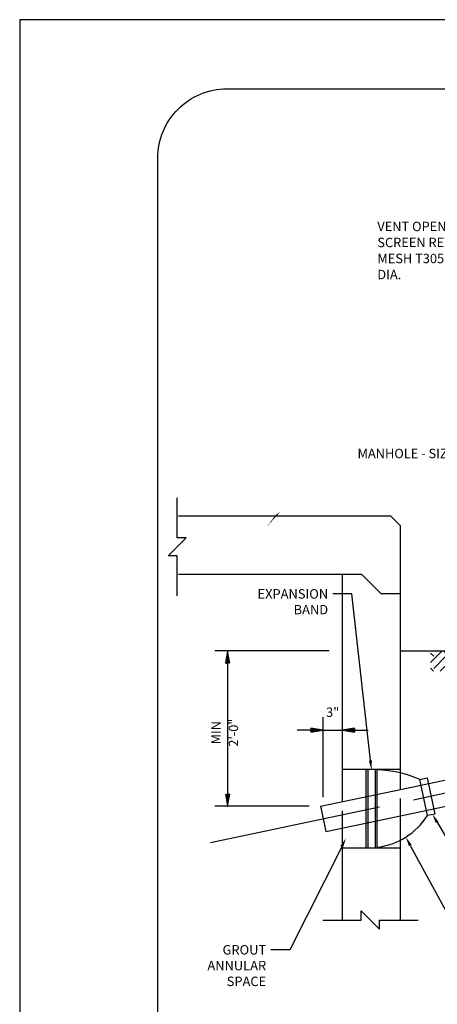
# Model space of a CAD drawing. Units: feet. Extents: x -2920 to 2110, y -26 to 117.
# Drawn here: x 105 to 108, y 20 to 27 of the extents above; entities that cross this region are included whole.
import ezdxf
from ezdxf import colors
from ezdxf.entities.mleader import LeaderData, LeaderLine
from ezdxf.enums import TextEntityAlignment as Align
from ezdxf.math import Vec2, Vec3

# ---------------------------------------------------------------- set-up
doc = ezdxf.new("R2010")
doc.units = ezdxf.units.FT
doc.header["$MEASUREMENT"] = 0
doc.header["$PDSIZE"] = 2
doc.linetypes.add('CENTER', pattern=[2, 1.25, -0.25, 0.25, -0.25])
doc.linetypes.add('HIDDEN2', pattern=[0.1875, 0.125, -0.0625])
doc.layers.get('0').update_dxf_attribs({"linetype": 'CONTINUOUS'})
doc.layers.get('DEFPOINTS').update_dxf_attribs({"linetype": 'CONTINUOUS'})
for name, color, linetype in [('_DETAIL-TXT', 3, 'CONTINUOUS'), ('_DETL-0.35', 2, 'CONTINUOUS'), ('_LEADERS', 1, 'CONTINUOUS'), ('BOARDER', 2, 'CONTINUOUS'), ('C-STR', 4, 'CONTINUOUS'), ('C-SYMB', 7, 'CONTINUOUS'), ('G-MCUT1PATT', 1, 'CONTINUOUS'), ('GRADE', 1, 'CONTINUOUS'), ('MCTR', 1, 'CENTER'), ('MPPROC3PIPE', 3, 'CONTINUOUS')]:
    doc.layers.add(name, color=color, linetype=linetype)
doc.styles.add('SIMPLEX', font='SIMPLEX.shx', dxfattribs={"height": 0.08})
doc.styles.get("Standard").update_dxf_attribs({"font": 'romans.shx'})

# ---------------------------------------------------------------- blocks, each defined once
blk = doc.blocks.new('CDMAROW1')
at = {"color": 0}
for p, q in [((-1, 0), (-0.947, 0)), ((-0.947, 0.118), (-0.947, 0.158)), ((0, 0), (-0.947, 0.158)), ((-0.947, 0.118), (-0.237, 0)), ((-0.947, 0.079), (-0.947, 0.039)), ((-0.474, 0), (-0.947, 0.079)), ((-0.947, 0.039), (-0.711, 0)), ((-0.947, -0.039), (-0.947, 0)), ((-0.947, -0.158), (0, 0)), ((-0.237, 0), (-0.947, -0.118)), ((-0.947, -0.079), (-0.474, 0)), ((-0.711, 0), (-0.947, -0.039)), ((-0.947, -0.118), (-0.947, -0.079))]:
    blk.add_line(p, q, dxfattribs=at)
blk = doc.blocks.new('*X373')
at = {"color": 0}
for p, q in [((915.67, 722.3), (917.34, 723.97)), ((916.16, 723.26), (915.67, 723.75)), ((916.87, 723.97), (916.68, 724.16)), ((919.23, 722.55), (917.62, 724.16)), ((919.93, 723.26), (919.04, 724.16)), ((919.23, 722.08), (921.11, 723.97)), ((920.64, 723.97), (920.45, 724.16)), ((923, 722.55), (921.39, 724.16)), ((923.71, 723.26), (922.81, 724.16)), ((923, 722.08), (924.89, 723.97)), ((924.41, 723.97), (924.22, 724.16)), ((926.77, 722.55), (925.17, 724.16)), ((927.48, 723.26), (926.58, 724.16)), ((926.77, 722.08), (928.66, 723.97)), ((928.19, 723.97), (928, 724.16)), ((930.55, 722.55), (928.94, 724.16)), ((930.72, 723.8), (930.36, 724.16)), ((916.16, 721.37), (918.05, 723.26)), ((917.16, 720.96), (918.76, 722.55)), ((919.88, 720.96), (918.76, 722.08)), ((919.93, 721.37), (921.82, 723.26)), ((920.93, 720.96), (922.53, 722.55)), ((923.65, 720.96), (922.53, 722.08)), ((923.71, 721.37), (925.59, 723.26)), ((924.71, 720.96), (926.3, 722.55)), ((927.43, 720.96), (926.3, 722.08)), ((927.48, 721.37), (929.37, 723.26)), ((928.48, 720.96), (930.07, 722.55)), ((930.72, 721.44), (930.07, 722.08)), ((930.55, 722.08), (930.72, 722.25)), ((916.11, 720.96), (915.67, 721.4)), ((918.46, 720.96), (918.05, 721.37)), ((922.24, 720.96), (921.82, 721.37)), ((926.01, 720.96), (925.59, 721.37)), ((929.78, 720.96), (929.37, 721.37))]:
    blk.add_line(p, q, dxfattribs=at)

msp = doc.modelspace()

# ---------------------------------------------------------------- linework, layer by layer
at = {"layer": '_DETL-0.35'}
for p, q in [((107.74141938, 21.74806211), (107.74141938, 21.18815832)), ((107.75475042, 21.74806211), (107.75475042, 21.18815832)), ((107.80807459, 21.74806211), (107.80807459, 21.18815832)), ((107.82140563, 21.74806211), (107.82140563, 21.18815832)), ((108.13232635, 21.67808852), (108.18451034, 21.68905656)), ((108.13232635, 21.67808852), (108.18451034, 21.68905656)), ((108.18716657, 21.41716855), (108.13232635, 21.67808852)), ((108.18716657, 21.41716855), (108.13232635, 21.67808852)), ((108.18451034, 21.68905656), (108.23935056, 21.42813659)), ((108.18451034, 21.68905656), (108.23935056, 21.42813659)), ((108.23935056, 21.42813659), (108.18716657, 21.41716855)), ((108.23935056, 21.42813659), (108.18716657, 21.41716855))]:
    msp.add_line(p, q, dxfattribs=at)
for centre, radius, start, end in [((107.78959294, 20.88094609), 0.86769939, 66.734590635, 87.898879023), ((107.76369233, 21.68692488), 0.50209452, 276.600458547, 327.502552013)]:
    msp.add_arc(centre, radius, start, end, dxfattribs=at)
at = {"layer": '_LEADERS'}
for p, q in [((107.47590569, 22.60768834), (106.64702709, 22.60768834)), ((106.74054817, 22.51416726), (106.74054817, 21.57785664)), ((107.43070845, 21.55022282), (107.43070845, 22.12848768)), ((107.33718737, 22.0349666), (107.24366629, 22.0349666)), ((107.43070845, 22.0349666), (107.57099007, 22.0349666)), ((107.66451115, 22.0349666), (107.75803223, 22.0349666)), ((107.33135073, 21.48433556), (106.64702709, 21.48433556))]:
    msp.add_line(p, q, dxfattribs=at)
for points in [[(107.09022488, 23.59299124, 0, 0.03848604, 0), (107.17436562, 23.67205397, 0, 0, 0), (107.49419205, 24.0254434, 0, 0, 0), (107.62067555, 24.0254434, 0, 0, 0)], [(107.99183494, 20.76638231, 0, 0.03848604, 0), (108.10729306, 20.76638231, 0, 0, 0), (110.2363409, 20.76638231, 0, 0, 0)], [(110.2363409, 20.76638231, 0, 0.03848604, 0), (110.12088277, 20.76638231, 0, 0, 0), (107.99183494, 20.76638231, 0, 0, 0)]]:
    msp.add_lwpolyline(points, format="xyseb", dxfattribs=at)
for p in [(107.43070845, 22.0349666), (106.74054817, 21.48433556)]:
    msp.add_point(p, dxfattribs=at)
at = {"layer": 'BOARDER'}
msp.add_lwpolyline([(106.73486933, 26.67251485), (112.73486933, 26.67251485, -0.4142135624), (113.23486933, 26.17251485), (113.23486933, 17.17251485, -0.4142135624), (112.73486933, 16.67251485), (106.73486933, 16.67251485, -0.4142135624), (106.23486933, 17.17251485), (106.23486933, 26.17251485, -0.4142135624)], format="xyb", close=True, dxfattribs=at)
at = {"layer": 'C-STR'}
for p, q in [((107.92169413, 23.58128256), (106.38422221, 23.58128256)), ((107.92169413, 23.58128256), (107.99183494, 23.51114175)), ((107.99183494, 22.03802661), (107.99183494, 23.51114175)), ((107.71127169, 23.1604377), (106.38422221, 23.1604377)), ((107.57099007, 21.51792328), (107.57099007, 23.1604377)), ((107.71127169, 23.1604377), (107.85155332, 23.02015608)), ((107.99183494, 23.02015608), (107.85155332, 23.02015608)), ((107.99183494, 21.60668432), (107.99183494, 22.03802661)), ((107.99183494, 21.75005211), (107.57099007, 21.75005211)), ((107.57099007, 20.66163847), (107.57099007, 21.32676621)), ((107.57099007, 21.18339842), (107.99183494, 21.18339842)), ((107.99183494, 20.66163847), (107.99183494, 20.91255195))]:
    msp.add_line(p, q, dxfattribs=at)
at = {"layer": 'C-STR', "linetype": 'HIDDEN2'}
for p, q in [((107.99183494, 21.41552726), (107.99183494, 21.60668432)), ((107.99183494, 21.41552726), (107.99183494, 21.60668432)), ((107.57099007, 21.32676621), (107.57099007, 21.51792328))]:
    msp.add_line(p, q, dxfattribs=at)
at = {"layer": 'C-STR'}
msp.add_lwpolyline([(107.99183494, 20.91255195), (107.99183494, 21.41552726)], dxfattribs=at)
at = {"layer": 'C-SYMB', "color": 2, "flags": 128}
for points in [[(106.37436462, 23.00552412), (106.37436462, 23.29480242), (106.30889986, 23.29480242), (106.43982937, 23.42573193), (106.37436462, 23.42573193), (106.37436462, 23.71501023)], [(107.42844015, 20.66163847), (107.70799469, 20.66163847), (107.70799469, 20.72710322), (107.8389242, 20.59617371), (107.8389242, 20.66163847), (108.11847874, 20.66163847)]]:
    msp.add_lwpolyline(points, dxfattribs=at)
at = {"layer": 'DEFPOINTS'}
msp.add_lwpolyline([(113.73486933, 16.17251485), (113.73486933, 27.17251485), (105.23486933, 27.17251485), (105.23486933, 16.17251485)], close=True, dxfattribs=at)
at = {"layer": 'GRADE'}
msp.add_line((107.99183494, 22.60768834), (109.12396405, 22.60768834), dxfattribs=at)
at = {"layer": 'MCTR'}
msp.add_line((106.61685234, 21.22334267), (109.67521441, 21.86614995), dxfattribs=at)
at = {"layer": 'MPPROC3PIPE'}
for p, q in [((108.24151728, 21.65934521), (109.33866086, 21.89074545)), ((107.99183494, 21.60668432), (108.24151728, 21.65934521)), ((108.24253621, 21.46840305), (109.38683125, 21.70974809)), ((107.41173982, 21.48433556), (107.99183494, 21.60668432)), ((107.41173982, 21.48433556), (107.45043016, 21.30089211)), ((107.99183494, 21.41552726), (108.24253621, 21.46840305)), ((107.99183494, 21.41552726), (108.24253621, 21.46840305)), ((107.45033998, 21.30131972), (107.99183494, 21.41552726))]:
    msp.add_line(p, q, dxfattribs=at)

# ---------------------------------------------------------------- block references
at = {"layer": '_LEADERS'}
for p, xscale, yscale, zscale, rotation in [((106.74054817, 22.60768834), 0.09352108152657548, 0.09352108152657548, 0.09352108152657548, 90), ((107.57099007, 22.0349666), 0.09352108152657547, 0.09352108152657547, 0.09352108152657547, 180.0000000000007), ((106.74054817, 21.48433556), 0.09352108152657547, 0.09352108152657547, 0.09352108152657547, 270)]:
    msp.add_blockref('CDMAROW1', p, dxfattribs=dict(at, xscale=xscale, yscale=yscale, zscale=zscale, rotation=rotation))
at = {"layer": '_LEADERS', "xscale": 0.09352108152657547, "yscale": 0.09352108152657547, "zscale": 0.09352108152657547}
msp.add_blockref('CDMAROW1', (107.43070845, 22.0349666), dxfattribs=at)
at = {"layer": 'G-MCUT1PATT', "xscale": 0.04676054076328773, "yscale": 0.04676054076328773, "zscale": 0.04676054076328773}
msp.add_blockref('*X373', (65.3921258, -11.25075719), dxfattribs=at)

# ---------------------------------------------------------------- texts
at = {"layer": '_DETAIL-TXT', "style": 'SIMPLEX'}
msp.add_text('3"', height=0.067971999, dxfattribs=at).set_placement((107.50084926, 22.16437173), align=Align.MIDDLE_CENTER)
at = {"layer": '_DETAIL-TXT', "insert": (107.82411142, 25.71134357), "char_height": 0.0679719991, "width": 1.6337566612, "attachment_point": 1, "line_spacing_factor": 1.022632, "style": 'SIMPLEX'}
msp.add_mtext('VENT OPENING, FLANGED END W/ SCREEN RETRAINING RING, 18x14 MESH T305 STAINLESS, 0.011" WIRE DIA.', dxfattribs=at)
at = {"layer": '_DETAIL-TXT', "insert": (107.68071606, 24.06923356), "char_height": 0.0679719991, "width": 1.6882788027, "attachment_point": 1, "style": 'SIMPLEX'}
msp.add_mtext('MANHOLE - SIZE & TYPE VARY', dxfattribs=at)
at = {"layer": '_DETAIL-TXT', "insert": (106.62175871, 22.01649384), "char_height": 0.067203626, "width": 0.2083123059, "attachment_point": 2, "rotation": 90, "line_spacing_factor": 1.136292, "style": 'SIMPLEX'}
msp.add_mtext('MIN 2\'-0"', dxfattribs=at)

# ---------------------------------------------------------------- leaders
at = {"layer": '_DETAIL-TXT'}
ml = msp.add_multileader_mtext('Standard', dxfattribs=at)
ml.set_content('EXPANSION BAND', color=256)
ml.set_leader_properties()
ml.build(insert=Vec2(0, 0))
ml.multileader.update_dxf_attribs({"dogleg_length": 0.36, "arrow_head_size": 0.0684, "scale": 0.38})
ctx = ml.context
ctx.base_point, ctx.scale, ctx.char_height, ctx.arrow_head_size, ctx.landing_gap_size, ctx.plane_origin = Vec3(106.88662879, 23.02032033), 0.38, 0.0684, 0.0684, 0.0342, Vec3(107.86196206, 23.82530482)
ctx.text_align_type = 2
notes = []
notes.append((ctx, [(0, (1, 1, 0), (107.63902879, 23.02032033), (-1, 0), 0.1368, [(0, [(107.78132167, 21.74743709)], 0, [])])]))
ctx.mtext.insert, ctx.mtext.width, ctx.mtext.alignment, ctx.mtext.flow_direction = Vec3(107.46802879, 23.05452033), 0.3430737564, 3, 5
ml = msp.add_multileader_mtext('Standard', dxfattribs=at)
ml.set_content('SS PIPE CLAMP', color=256)
ml.set_leader_properties()
ml.build(insert=Vec2(0, 0))
ml.multileader.update_dxf_attribs({"text_right_attachment_type": 6, "dogleg_length": 0.36, "arrow_head_size": 0.0684, "scale": 0.38})
ctx = ml.context
ctx.base_point, ctx.scale, ctx.char_height, ctx.arrow_head_size, ctx.landing_gap_size, ctx.plane_origin = Vec3(108.96961222, 20.37699224), 0.38, 0.0684, 0.0684, 0.0342, Vec3(108.22223685, 21.42797168)
ctx.right_attachment = 6
notes.append((ctx, [(0, (1, 1, 0), (108.83281222, 20.37699224), (1, 0), 0.1368, [(0, [(108.22223685, 21.42797168)], 0, [])])]))
ctx.mtext.insert, ctx.mtext.width, ctx.mtext.defined_height, ctx.mtext.flow_direction = Vec3(109.00381222, 20.41119224), 1.9210631338, 0.52976289, 5
ml = msp.add_multileader_mtext('Standard', dxfattribs=at)
ml.set_content('GROUT ANNULAR SPACE', color=256)
ml.set_leader_properties()
ml.build(insert=Vec2(0, 0))
ml.multileader.update_dxf_attribs({"dogleg_length": 0.36, "arrow_head_size": 0.0684, "scale": 0.38})
ctx = ml.context
ctx.base_point, ctx.scale, ctx.char_height, ctx.arrow_head_size, ctx.landing_gap_size, ctx.plane_origin = Vec3(106.52598439, 20.44622746), 0.38, 0.0684, 0.0684, 0.0342, Vec3(107.59696764, 21.25283345)
ctx.text_align_type = 2
notes.append((ctx, [(0, (1, 1, 0), (107.19044154, 20.44622746), (-1, 0), 0.1368, [(0, [(107.59696764, 21.25283345)], 0, [])])]))
ctx.mtext.insert, ctx.mtext.width, ctx.mtext.alignment, ctx.mtext.flow_direction = Vec3(107.01944154, 20.48042746), 0.3430737564, 3, 5
ml = msp.add_multileader_mtext('Standard', dxfattribs=at)
ml.set_content('RUBBER BOOT\\P*BOOT CONNECTOR TO CONFORM TO ASTM C923 W/ 304 SST HARDWARE', color=256)
ml.set_leader_properties()
ml.build(insert=Vec2(0, 0))
ml.multileader.update_dxf_attribs({"text_right_attachment_type": 6, "dogleg_length": 0.36, "arrow_head_size": 0.0684, "scale": 0.38})
ctx = ml.context
ctx.base_point, ctx.scale, ctx.char_height, ctx.arrow_head_size, ctx.landing_gap_size, ctx.plane_origin = Vec3(108.77389453, 20.1415684), 0.38, 0.0684, 0.0684, 0.0342, Vec3(108.03014455, 21.26136393)
ctx.right_attachment = 6
notes.append((ctx, [(0, (1, 1, 0), (108.63709453, 20.1415684), (1, 0), 0.1368, [(0, [(108.03014455, 21.26136393)], 0, [])])]))
ctx.mtext.insert, ctx.mtext.width, ctx.mtext.defined_height, ctx.mtext.flow_direction = Vec3(108.80809453, 20.1871684), 1.9210631338, 0.52976289, 5
for ctx, leaders in notes:
    for number, flags, end, landing, length, lines in leaders:
        leader = LeaderData()
        leader.index, (leader.has_last_leader_line, leader.has_dogleg_vector, leader.attachment_direction) = number, flags
        leader.last_leader_point, leader.dogleg_vector, leader.dogleg_length = Vec3(end), Vec3(landing), length
        for number, points, colour, breaks in lines:
            line = LeaderLine()
            line.index, line.vertices, line.color, line.breaks = number, Vec3.list(points), colors.encode_raw_color(colour), breaks
            leader.lines.append(line)
        ctx.leaders.append(leader)

doc.saveas('drawing.dxf')
